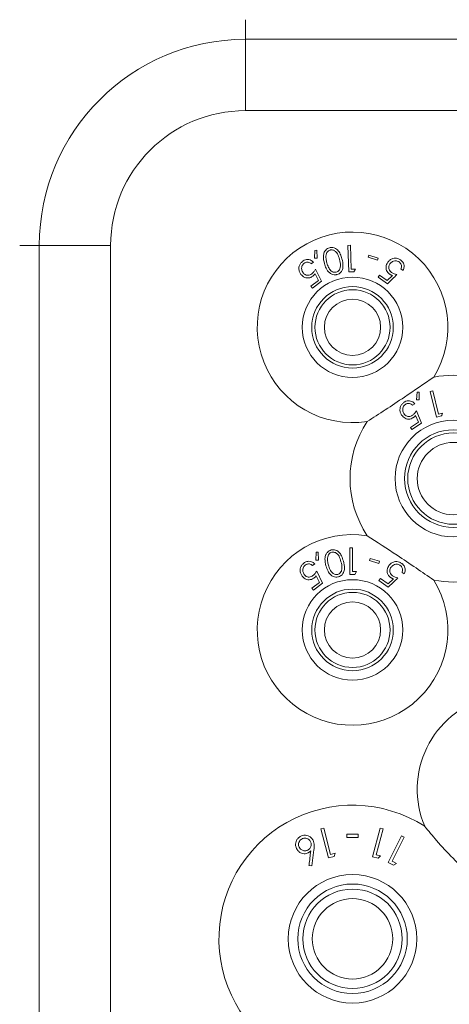
# Model space of a CAD drawing. Units: millimetres. Extents: x 11 to 415, y 5 to 292.
# Drawn here: x 79 to 82, y 86 to 94 of the extents above; entities that cross this region are included whole.
import ezdxf

# ---------------------------------------------------------------- set-up
doc = ezdxf.new("R2010")
doc.units = ezdxf.units.MM

msp = doc.modelspace()

# ---------------------------------------------------------------- linework, layer by layer
at = {"color": 8, "linetype": 'Continuous', "lineweight": 15}
for p, q in [((80.4374, 94.0697), (80.4374, 93.914)), ((78.6474, 92.2797), (78.8031, 92.2797))]:
    msp.add_line(p, q, dxfattribs=at)
at = {"color": 7, "linetype": 'Continuous', "lineweight": 15}
for p, q in [((80.4374, 93.914), (99.7374, 93.914)), ((80.4374, 93.914), (80.4374, 93.3483)), ((99.7374, 93.3483), (80.4374, 93.3483)), ((78.8031, 83.9797), (78.8031, 92.2797)), ((79.3688, 92.2797), (78.8031, 92.2797)), ((79.3688, 92.2797), (79.3688, 83.9797)), ((80.9879, 92.2394), (80.9865, 92.1782)), ((81.0032, 92.2404), (80.9879, 92.2394)), ((81.0077, 92.1788), (81.0032, 92.2404)), ((81.2716, 92.2805), (81.2507, 92.2798)), ((81.2507, 92.2798), (81.2577, 92.0693)), ((81.2779, 92.0906), (81.2716, 92.2805)), ((80.9865, 92.1782), (81.0077, 92.1788)), ((81.4158, 92.2017), (81.4106, 92.1851)), ((81.4106, 92.1851), (81.4857, 92.1618)), ((81.4909, 92.1784), (81.4158, 92.2017)), ((81.4857, 92.1618), (81.4909, 92.1784)), ((80.9599, 92.1344), (80.9771, 92.1477)), ((81.0419, 91.9955), (80.9935, 92.0906)), ((81.311, 92.0917), (81.2779, 92.0906)), ((81.2991, 92.0707), (81.311, 92.0917)), ((81.6713, 92.0936), (81.6889, 92.0813)), ((81.0167, 92.0016), (80.957, 91.9558)), ((80.99, 92.0536), (81.0167, 92.0016)), ((81.2577, 92.0693), (81.2991, 92.0707)), ((81.5016, 92.043), (81.4901, 92.0267)), ((81.4901, 92.0267), (81.5644, 91.9747)), ((81.5627, 92.0002), (81.5016, 92.043)), ((81.6038, 92.041), (81.5627, 92.0002)), ((80.957, 91.9558), (80.9693, 91.9398)), ((80.9693, 91.9398), (81.0419, 91.9955)), ((81.7994, 91.1152), (81.7941, 91.0541)), ((81.8147, 91.1152), (81.7994, 91.1152)), ((81.8154, 91.0534), (81.8147, 91.1152)), ((81.924, 91.1263), (81.9037, 91.1214)), ((81.9037, 91.1214), (81.9533, 90.9168)), ((81.9687, 90.9417), (81.924, 91.1263)), ((81.7637, 91.0122), (81.7818, 91.024)), ((81.7941, 91.0541), (81.8154, 91.0534)), ((81.7876, 90.93), (81.8102, 90.8765)), ((81.8345, 90.8686), (81.7938, 90.9663)), ((81.9533, 90.9168), (81.9935, 90.9265)), ((82.0009, 90.9495), (81.9687, 90.9417)), ((81.8102, 90.8765), (81.7477, 90.8356)), ((81.7477, 90.8356), (81.7586, 90.8189)), ((81.7586, 90.8189), (81.8345, 90.8686)), ((80.9999, 89.8452), (80.9972, 89.7841)), ((81.0152, 89.8459), (80.9999, 89.8452)), ((81.0185, 89.7842), (81.0152, 89.8459)), ((81.2669, 89.8817), (81.2669, 89.6701)), ((81.2859, 89.8817), (81.2669, 89.8817)), ((81.2859, 89.6918), (81.2859, 89.8817)), ((80.9701, 89.7407), (80.9875, 89.7537)), ((80.9972, 89.7841), (81.0185, 89.7842)), ((81.4275, 89.7973), (81.4223, 89.7807)), ((81.4223, 89.7807), (81.4974, 89.7571)), ((81.5026, 89.7737), (81.4275, 89.7973)), ((81.4974, 89.7571), (81.5026, 89.7737)), ((80.9991, 89.6594), (81.0252, 89.6069)), ((81.0502, 89.6005), (81.0032, 89.6963)), ((81.306, 89.6701), (81.3184, 89.6918)), ((81.68, 89.686), (81.6974, 89.6733)), ((81.0252, 89.6069), (80.9648, 89.5619)), ((80.9768, 89.5458), (81.0502, 89.6005)), ((81.5086, 89.6388), (81.4968, 89.6227)), ((81.4968, 89.6227), (81.5702, 89.569)), ((81.569, 89.5946), (81.5086, 89.6388)), ((81.6113, 89.6347), (81.569, 89.5946)), ((80.9648, 89.5619), (80.9768, 89.5458)), ((81.0595, 87.6569), (81.0366, 87.651)), ((81.0366, 87.651), (81.0957, 87.4207)), ((81.1128, 87.4492), (81.0595, 87.6569)), ((81.5066, 87.6583), (81.4455, 87.4302)), ((81.474, 87.4465), (81.5292, 87.6522)), ((81.5292, 87.6522), (81.5066, 87.6583)), ((81.2414, 87.6087), (81.2414, 87.5842)), ((81.333, 87.5842), (81.333, 87.6087)), ((81.6771, 87.5972), (81.5706, 87.3845)), ((81.6022, 87.3947), (81.6982, 87.5866)), ((81.6982, 87.5866), (81.6771, 87.5972)), ((80.9653, 87.3581), (80.9815, 87.4867)), ((81.0957, 87.4207), (81.141, 87.4324)), ((81.1489, 87.4585), (81.1128, 87.4492)), ((81.141, 87.4324), (81.1489, 87.4585)), ((81.4455, 87.4302), (81.4902, 87.4182)), ((81.5099, 87.4369), (81.474, 87.4465)), ((81.4902, 87.4182), (81.5099, 87.4369)), ((81.6356, 87.3781), (81.6022, 87.3947)), ((80.9421, 87.3607), (80.9653, 87.3581)), ((81.5706, 87.3845), (81.6124, 87.3635)), ((81.6124, 87.3635), (81.6356, 87.3781))]:
    msp.add_line(p, q, dxfattribs=at)
for centre, radius in [((81.2874, 91.6297), 0.3985), ((81.2874, 91.6297), 0.3235), ((81.2874, 91.6297), 0.2979), ((81.2874, 91.6297), 0.2229), ((82.0874, 90.4297), 0.4625), ((82.0874, 90.4297), 0.3875), ((82.0874, 90.4297), 0.3619), ((82.0874, 90.4297), 0.2869), ((81.2874, 89.2297), 0.3985), ((81.2874, 89.2297), 0.3235), ((81.2874, 89.2297), 0.2979), ((81.2874, 89.2297), 0.2229), ((81.2874, 86.7797), 0.5094), ((81.2874, 86.7797), 0.4344), ((81.2874, 86.7797), 0.3943), ((81.2874, 86.7797), 0.3193)]:
    msp.add_circle(centre, radius, dxfattribs=at)
for centre, radius, start, end in [((80.4374, 92.2797), 1.6343, 90, 180), ((80.4374, 92.2797), 1.0686, 90, 180), ((81.2874, 91.6297), 0.756, 328.51496, 278.86518), ((82.0874, 90.4297), 0.82, 79.08273, 100.91727), ((82.0874, 90.4297), 0.82, 146.46287, 213.53713), ((81.2874, 89.2297), 0.756, 81.13482, 31.48504), ((82.0874, 90.4297), 0.82, 259.08273, 280.91727), ((82.5567, 87.9647), 0.756, 105.49361, 202.78261), ((81.2874, 86.7797), 1.06, 57.32486, 243.6664)]:
    msp.add_arc(centre, radius, start, end, dxfattribs=at)
for points, knots in [([(81.1055, 92.2612), (81.0996, 92.259), (81.0878, 92.2547), (81.0731, 92.2415), (81.0607, 92.2214), (81.053, 92.1837), (81.06, 92.1549), (81.0647, 92.1353)], [0, 0, 0, 0, 0.106029, 0.212455, 0.345489, 0.557861, 1, 1, 1, 1]), ([(81.1099, 92.2427), (81.1058, 92.2411), (81.0975, 92.238), (81.0873, 92.2281), (81.0788, 92.2136), (81.0775, 92.202), (81.0767, 92.1952)], [0, 0, 0, 0, 0.187794, 0.3766266, 0.6359735, 1, 1, 1, 1]), ([(81.203, 92.1737), (81.1993, 92.1861), (81.1917, 92.2112), (81.1742, 92.2398), (81.1523, 92.257), (81.1335, 92.2636), (81.1169, 92.2639), (81.1084, 92.2619), (81.1055, 92.2612)], [0, 0, 0, 0, 0.290278, 0.582814, 0.715818, 0.850072, 0.94812, 1, 1, 1, 1]), ([(81.1838, 92.1688), (81.1795, 92.1834), (81.1734, 92.2043), (81.157, 92.2285), (81.1421, 92.2398), (81.1269, 92.2441), (81.1169, 92.2443), (81.1115, 92.2431), (81.1099, 92.2427)], [0, 0, 0, 0, 0.42114, 0.602082, 0.785115, 0.883369, 0.963554, 1, 1, 1, 1]), ([(80.8916, 92.1532), (80.8855, 92.1478), (80.8734, 92.1371), (80.8637, 92.1167), (80.8605, 92.0932), (80.865, 92.0698), (80.8741, 92.0559), (80.8782, 92.0496)], [0, 0, 0, 0, 0.179324, 0.360427, 0.516162, 0.782146, 1, 1, 1, 1]), ([(80.9771, 92.1477), (80.969, 92.1541), (80.9562, 92.1644), (80.9324, 92.1682), (80.9135, 92.1657), (80.9001, 92.1594), (80.8933, 92.1545), (80.8916, 92.1532)], [0, 0, 0, 0, 0.366844, 0.586235, 0.761744, 0.937861, 1, 1, 1, 1]), ([(81.0767, 92.1952), (81.0766, 92.188), (81.0765, 92.1751), (81.0795, 92.1571), (81.0822, 92.1464), (81.0836, 92.141)], [0, 0, 0, 0, 0.3894747, 0.6940502, 1, 1, 1, 1]), ([(81.1585, 92.0674), (81.1624, 92.0689), (81.1703, 92.0719), (81.1804, 92.0813), (81.1895, 92.0961), (81.1948, 92.127), (81.1883, 92.1515), (81.1838, 92.1688)], [0, 0, 0, 0, 0.08798, 0.176248, 0.306205, 0.510922, 1, 1, 1, 1]), ([(81.1645, 92.0483), (81.1699, 92.0502), (81.1808, 92.0542), (81.195, 92.0662), (81.2078, 92.0856), (81.2156, 92.1233), (81.2081, 92.1534), (81.203, 92.1737)], [0, 0, 0, 0, 0.096153, 0.192525, 0.32624, 0.545441, 1, 1, 1, 1]), ([(81.6686, 92.1638), (81.6619, 92.1678), (81.6484, 92.1759), (81.6264, 92.1792), (81.6037, 92.1756), (81.5824, 92.1645), (81.5718, 92.1517), (81.5667, 92.1455)], [0, 0, 0, 0, 0.176241, 0.354365, 0.51153, 0.76622, 1, 1, 1, 1]), ([(81.5838, 92.1324), (81.59, 92.1396), (81.5999, 92.151), (81.6203, 92.1572), (81.6356, 92.1575), (81.6477, 92.154), (81.6538, 92.1501), (81.6564, 92.1485)], [0, 0, 0, 0, 0.381179, 0.602975, 0.771401, 0.906356, 1, 1, 1, 1]), ([(81.6889, 92.0813), (81.6925, 92.0905), (81.6984, 92.1055), (81.6952, 92.1287), (81.6875, 92.146), (81.6775, 92.1572), (81.6706, 92.1623), (81.6686, 92.1638)], [0, 0, 0, 0, 0.356367, 0.576569, 0.753342, 0.930879, 1, 1, 1, 1]), ([(80.8959, 92.062), (80.891, 92.0701), (80.883, 92.0831), (80.8832, 92.1046), (80.8876, 92.1196), (80.8947, 92.1301), (80.9003, 92.1349), (80.9025, 92.1368)], [0, 0, 0, 0, 0.376124, 0.604966, 0.772766, 0.908609, 1, 1, 1, 1]), ([(80.9025, 92.1368), (80.9066, 92.1393), (80.9147, 92.1445), (80.9288, 92.1471), (80.9436, 92.1456), (80.9535, 92.1398), (80.9587, 92.1354), (80.9599, 92.1344)], [0, 0, 0, 0, 0.203173, 0.407095, 0.626492, 0.91469, 1, 1, 1, 1]), ([(80.9935, 92.0906), (80.9897, 92.0842), (80.9839, 92.0746), (80.9741, 92.0622), (80.9678, 92.0568), (80.9646, 92.054)], [0, 0, 0, 0, 0.4869012, 0.73967, 1, 1, 1, 1]), ([(81.0647, 92.1353), (81.0685, 92.1231), (81.077, 92.0957), (81.0967, 92.0662), (81.1216, 92.0502), (81.1399, 92.0454), (81.155, 92.0459), (81.1625, 92.0478), (81.1645, 92.0483)], [0, 0, 0, 0, 0.2774643, 0.623577, 0.7469007, 0.8711943, 0.9662426, 1, 1, 1, 1]), ([(81.0836, 92.141), (81.0874, 92.1288), (81.0946, 92.1061), (81.1105, 92.0824), (81.1273, 92.0702), (81.1403, 92.066), (81.1513, 92.0657), (81.1569, 92.067), (81.1585, 92.0674)], [0, 0, 0, 0, 0.352467, 0.649941, 0.764814, 0.880384, 0.965583, 1, 1, 1, 1]), ([(81.5667, 92.1455), (81.5606, 92.1344), (81.5513, 92.1173), (81.5534, 92.0908), (81.5608, 92.0721), (81.5713, 92.0594), (81.5791, 92.0536), (81.5814, 92.0519)], [0, 0, 0, 0, 0.3915757, 0.6026392, 0.7655999, 0.9298401, 1, 1, 1, 1]), ([(81.5967, 92.0652), (81.5924, 92.0686), (81.584, 92.0754), (81.5759, 92.0894), (81.5732, 92.1055), (81.5762, 92.1204), (81.5816, 92.1289), (81.5838, 92.1324)], [0, 0, 0, 0, 0.1793116, 0.3606425, 0.5607486, 0.8176896, 1, 1, 1, 1]), ([(81.6564, 92.1485), (81.6599, 92.1455), (81.6671, 92.1394), (81.6738, 92.1269), (81.6769, 92.1126), (81.6745, 92.1014), (81.6719, 92.0952), (81.6713, 92.0936)], [0, 0, 0, 0, 0.200328, 0.400724, 0.627379, 0.904274, 1, 1, 1, 1]), ([(80.8782, 92.0496), (80.8872, 92.0402), (80.9009, 92.026), (80.9274, 92.0202), (80.9465, 92.0216), (80.9617, 92.0275), (80.9696, 92.0331), (80.9728, 92.0353)], [0, 0, 0, 0, 0.397386, 0.606731, 0.769734, 0.907567, 1, 1, 1, 1]), ([(80.9646, 92.054), (80.9601, 92.051), (80.951, 92.045), (80.9353, 92.0415), (80.9191, 92.0435), (80.9055, 92.0509), (80.8988, 92.0587), (80.8959, 92.062)], [0, 0, 0, 0, 0.1783242, 0.3581565, 0.5550179, 0.8079696, 1, 1, 1, 1]), ([(80.9728, 92.0353), (80.9744, 92.0367), (80.9785, 92.04), (80.9843, 92.0462), (80.9881, 92.0512), (80.99, 92.0536)], [0, 0, 0, 0, 0.247087, 0.619962, 1, 1, 1, 1]), ([(81.5644, 91.9747), (81.566, 91.9763), (81.5912, 92.001), (81.6163, 92.0257), (81.6398, 92.0487)], [0, 0, 0, 0, 0.065524, 1, 1, 1, 1]), ([(81.5814, 92.0519), (81.5832, 92.0507), (81.5876, 92.0479), (81.5951, 92.0442), (81.6009, 92.0421), (81.6038, 92.041)], [0, 0, 0, 0, 0.247101, 0.620013, 1, 1, 1, 1]), ([(81.6398, 92.0487), (81.6327, 92.0504), (81.6219, 92.053), (81.6072, 92.0588), (81.6002, 92.0631), (81.5967, 92.0652)], [0, 0, 0, 0, 0.4868627, 0.7398146, 1, 1, 1, 1]), ([(81.4039, 90.8827), (81.4514, 90.9133), (81.5479, 90.9755), (81.7296, 91.0957), (81.8552, 91.182), (81.9321, 91.2348)], [0, 0, 0, 0, 0.2730772, 0.555049, 1, 1, 1, 1]), ([(81.6975, 91.0358), (81.6914, 91.0311), (81.679, 91.0217), (81.6676, 91.0027), (81.6625, 90.9803), (81.6646, 90.9562), (81.6727, 90.9415), (81.6766, 90.9342)], [0, 0, 0, 0, 0.173573, 0.348524, 0.509964, 0.759716, 1, 1, 1, 1]), ([(81.6951, 90.9453), (81.6909, 90.9535), (81.684, 90.9668), (81.6855, 90.9879), (81.6909, 91.0024), (81.6986, 91.0125), (81.7046, 91.0169), (81.7071, 91.0187)], [0, 0, 0, 0, 0.371011, 0.599078, 0.76682, 0.903826, 1, 1, 1, 1]), ([(81.7818, 91.024), (81.7745, 91.0308), (81.7627, 91.0418), (81.7398, 91.0475), (81.7204, 91.0466), (81.7064, 91.0413), (81.6993, 91.0369), (81.6975, 91.0358)], [0, 0, 0, 0, 0.356911, 0.577725, 0.759798, 0.942293, 1, 1, 1, 1]), ([(81.7071, 91.0187), (81.7113, 91.021), (81.7197, 91.0254), (81.7337, 91.027), (81.748, 91.0245), (81.7575, 91.0183), (81.7624, 91.0134), (81.7637, 91.0122)], [0, 0, 0, 0, 0.2021282, 0.4044025, 0.6193331, 0.8998606, 1, 1, 1, 1]), ([(81.6766, 90.9342), (81.6847, 90.9245), (81.697, 90.9096), (81.7223, 90.9017), (81.7423, 90.9014), (81.7582, 90.9065), (81.7665, 90.9116), (81.7691, 90.9132)], [0, 0, 0, 0, 0.391299, 0.59962, 0.76341, 0.928489, 1, 1, 1, 1]), ([(81.7624, 90.9323), (81.7579, 90.9297), (81.749, 90.9246), (81.7337, 90.922), (81.7181, 90.9248), (81.7045, 90.9328), (81.6981, 90.9413), (81.6951, 90.9453)], [0, 0, 0, 0, 0.170716, 0.342947, 0.533963, 0.782419, 1, 1, 1, 1]), ([(81.7938, 90.9663), (81.7895, 90.9603), (81.7831, 90.9512), (81.7723, 90.9397), (81.7657, 90.9348), (81.7624, 90.9323)], [0, 0, 0, 0, 0.4871907, 0.7399231, 1, 1, 1, 1]), ([(81.7691, 90.9132), (81.7708, 90.9144), (81.7751, 90.9174), (81.7813, 90.923), (81.7855, 90.9276), (81.7876, 90.93)], [0, 0, 0, 0, 0.247233, 0.620011, 1, 1, 1, 1]), ([(81.9935, 90.9265), (81.9943, 90.9291), (81.9968, 90.9368), (81.9992, 90.9444), (82.0009, 90.9495)], [0, 0, 0, 0, 0.334992, 1, 1, 1, 1]), ([(81.9321, 89.6245), (81.8856, 89.6566), (81.7911, 89.7217), (81.6102, 89.8433), (81.4822, 89.926), (81.4039, 89.9766)], [0, 0, 0, 0, 0.273077, 0.555049, 1, 1, 1, 1]), ([(81.1182, 89.8637), (81.1124, 89.8616), (81.1006, 89.8573), (81.0855, 89.8441), (81.0726, 89.8229), (81.0657, 89.7854), (81.0724, 89.7568), (81.0767, 89.7383)], [0, 0, 0, 0, 0.106179, 0.212422, 0.352167, 0.581095, 1, 1, 1, 1]), ([(81.1225, 89.8452), (81.1184, 89.8436), (81.1102, 89.8406), (81.1, 89.831), (81.0913, 89.8165), (81.0899, 89.8049), (81.0891, 89.798)], [0, 0, 0, 0, 0.185641, 0.371964, 0.629697, 1, 1, 1, 1]), ([(81.215, 89.7757), (81.2108, 89.79), (81.2032, 89.8156), (81.1844, 89.8443), (81.1638, 89.8597), (81.1459, 89.8657), (81.1303, 89.8664), (81.1216, 89.8644), (81.1182, 89.8637)], [0, 0, 0, 0, 0.334596, 0.594183, 0.730869, 0.846812, 0.941405, 1, 1, 1, 1]), ([(81.1958, 89.7709), (81.1916, 89.7855), (81.1857, 89.8062), (81.1697, 89.8304), (81.155, 89.842), (81.1393, 89.8466), (81.129, 89.8466), (81.1237, 89.8454), (81.1225, 89.8452)], [0, 0, 0, 0, 0.420129, 0.599266, 0.780251, 0.88376, 0.973369, 1, 1, 1, 1]), ([(80.902, 89.7604), (80.896, 89.7552), (80.8838, 89.7447), (80.8736, 89.7244), (80.8699, 89.7006), (80.8743, 89.677), (80.8832, 89.663), (80.8872, 89.6569)], [0, 0, 0, 0, 0.177354, 0.3562877, 0.5198252, 0.7881079, 1, 1, 1, 1]), ([(80.9051, 89.6691), (80.9004, 89.677), (80.8928, 89.6898), (80.8928, 89.7109), (80.8972, 89.7258), (80.9043, 89.7368), (80.9101, 89.7417), (80.9127, 89.7438)], [0, 0, 0, 0, 0.365665, 0.589573, 0.762748, 0.895658, 1, 1, 1, 1]), ([(80.9875, 89.7537), (80.9796, 89.7602), (80.9671, 89.7706), (80.9435, 89.7749), (80.9245, 89.7728), (80.9108, 89.7666), (80.9039, 89.7617), (80.902, 89.7604)], [0, 0, 0, 0, 0.362858, 0.580972, 0.758386, 0.936226, 1, 1, 1, 1]), ([(80.9127, 89.7438), (80.9168, 89.7463), (80.9248, 89.7513), (80.9387, 89.7537), (80.9532, 89.7522), (80.9633, 89.7466), (80.9686, 89.742), (80.9701, 89.7407)], [0, 0, 0, 0, 0.1994016, 0.3993034, 0.6177698, 0.8901902, 1, 1, 1, 1]), ([(81.0767, 89.7383), (81.0812, 89.7235), (81.0894, 89.6965), (81.1102, 89.6681), (81.1326, 89.653), (81.1519, 89.6478), (81.1672, 89.6487), (81.1742, 89.6504), (81.1757, 89.6508)], [0, 0, 0, 0, 0.337454, 0.613949, 0.7462, 0.879814, 0.974658, 1, 1, 1, 1]), ([(81.0891, 89.798), (81.089, 89.7908), (81.0888, 89.778), (81.0916, 89.76), (81.0942, 89.7493), (81.0956, 89.7439)], [0, 0, 0, 0, 0.38897, 0.693759, 1, 1, 1, 1]), ([(81.0956, 89.7439), (81.0994, 89.7315), (81.1063, 89.709), (81.1221, 89.6853), (81.1385, 89.673), (81.1514, 89.6686), (81.1626, 89.6683), (81.1681, 89.6695), (81.1698, 89.6699)], [0, 0, 0, 0, 0.3571, 0.648187, 0.763488, 0.879572, 0.965017, 1, 1, 1, 1]), ([(81.1698, 89.6699), (81.1737, 89.6714), (81.1817, 89.6744), (81.192, 89.6839), (81.2016, 89.6993), (81.2062, 89.7301), (81.1999, 89.7545), (81.1958, 89.7709)], [0, 0, 0, 0, 0.088992, 0.178184, 0.311089, 0.535047, 1, 1, 1, 1]), ([(81.1757, 89.6508), (81.1812, 89.6527), (81.1923, 89.6567), (81.2067, 89.6689), (81.2196, 89.6888), (81.227, 89.7263), (81.2198, 89.7561), (81.215, 89.7757)], [0, 0, 0, 0, 0.097847, 0.195818, 0.333089, 0.562207, 1, 1, 1, 1]), ([(81.5762, 89.7403), (81.5701, 89.7298), (81.5604, 89.7131), (81.5615, 89.6867), (81.568, 89.6682), (81.578, 89.6548), (81.5858, 89.6486), (81.589, 89.646)], [0, 0, 0, 0, 0.376631, 0.594133, 0.760687, 0.902371, 1, 1, 1, 1]), ([(81.6789, 89.7565), (81.6725, 89.7605), (81.6597, 89.7686), (81.6382, 89.7728), (81.615, 89.7701), (81.5928, 89.7595), (81.5816, 89.7466), (81.5762, 89.7403)], [0, 0, 0, 0, 0.169055, 0.338894, 0.502734, 0.758265, 1, 1, 1, 1]), ([(81.593, 89.7269), (81.5986, 89.7332), (81.6081, 89.744), (81.6278, 89.7506), (81.6441, 89.7511), (81.6569, 89.7475), (81.6635, 89.7432), (81.6662, 89.7415)], [0, 0, 0, 0, 0.3364065, 0.5806025, 0.7558756, 0.8971021, 1, 1, 1, 1]), ([(81.6662, 89.7415), (81.6698, 89.7383), (81.6768, 89.7321), (81.6832, 89.7196), (81.686, 89.7055), (81.6836, 89.6942), (81.6808, 89.6879), (81.68, 89.686)], [0, 0, 0, 0, 0.199669, 0.399984, 0.61897, 0.889617, 1, 1, 1, 1]), ([(81.6974, 89.6733), (81.7014, 89.6829), (81.7077, 89.6982), (81.7044, 89.722), (81.6968, 89.7393), (81.6871, 89.7502), (81.6805, 89.7552), (81.6789, 89.7565)], [0, 0, 0, 0, 0.372834, 0.588544, 0.764536, 0.941102, 1, 1, 1, 1]), ([(80.8872, 89.6569), (80.8945, 89.6487), (80.9069, 89.6351), (80.9312, 89.6273), (80.9513, 89.6272), (80.9683, 89.6324), (80.9775, 89.6385), (80.9816, 89.6413)], [0, 0, 0, 0, 0.338519, 0.567513, 0.738037, 0.881427, 1, 1, 1, 1]), ([(80.9736, 89.6601), (80.969, 89.6571), (80.9598, 89.6511), (80.9438, 89.648), (80.9275, 89.6504), (80.9142, 89.6581), (80.9078, 89.6659), (80.9051, 89.6691)], [0, 0, 0, 0, 0.180021, 0.361883, 0.56399, 0.819429, 1, 1, 1, 1]), ([(81.0032, 89.6963), (80.9993, 89.69), (80.9934, 89.6804), (80.9832, 89.6682), (80.9769, 89.6629), (80.9736, 89.6601)], [0, 0, 0, 0, 0.48653, 0.739479, 1, 1, 1, 1]), ([(80.9816, 89.6413), (80.9833, 89.6426), (80.9874, 89.6459), (80.9933, 89.652), (80.9972, 89.6569), (80.9991, 89.6594)], [0, 0, 0, 0, 0.2469, 0.619827, 1, 1, 1, 1]), ([(81.2669, 89.6701), (81.2735, 89.6701), (81.2865, 89.6701), (81.2996, 89.6701), (81.306, 89.6701)], [0, 0, 0, 0, 0.5038331, 1, 1, 1, 1]), ([(81.3184, 89.6918), (81.3138, 89.6918), (81.3029, 89.6918), (81.2921, 89.6918), (81.2859, 89.6918)], [0, 0, 0, 0, 0.429268, 1, 1, 1, 1]), ([(81.6045, 89.6592), (81.6004, 89.6626), (81.5922, 89.6694), (81.5845, 89.6833), (81.5819, 89.699), (81.5849, 89.7142), (81.5905, 89.7229), (81.593, 89.7269)], [0, 0, 0, 0, 0.17652, 0.354761, 0.550038, 0.795064, 1, 1, 1, 1]), ([(81.6475, 89.6416), (81.6404, 89.6435), (81.6296, 89.6463), (81.615, 89.6524), (81.6081, 89.6569), (81.6045, 89.6592)], [0, 0, 0, 0, 0.48643, 0.739518, 1, 1, 1, 1]), ([(81.5702, 89.569), (81.5927, 89.5901), (81.6185, 89.6143), (81.6442, 89.6385), (81.6475, 89.6416)], [0, 0, 0, 0, 0.872289, 1, 1, 1, 1]), ([(81.589, 89.646), (81.5907, 89.6449), (81.595, 89.6419), (81.6026, 89.6381), (81.6084, 89.6358), (81.6113, 89.6347)], [0, 0, 0, 0, 0.24707, 0.619871, 1, 1, 1, 1]), ([(82.2168, 87.2894), (82.1724, 87.3316), (82.0822, 87.4174), (81.9616, 87.548), (81.8906, 87.6343), (81.8596, 87.6719)], [0, 0, 0, 0, 0.353586, 0.718021, 1, 1, 1, 1]), ([(80.8775, 87.5936), (80.8706, 87.5893), (80.8568, 87.5808), (80.843, 87.5614), (80.8354, 87.5402), (80.8349, 87.5169), (80.8407, 87.5026), (80.8438, 87.4948)], [0, 0, 0, 0, 0.1868834, 0.3748211, 0.5623281, 0.7601811, 1, 1, 1, 1]), ([(80.887, 87.5725), (80.8827, 87.5699), (80.8739, 87.5646), (80.8644, 87.5514), (80.859, 87.5357), (80.859, 87.5192), (80.8629, 87.5098), (80.8647, 87.5054)], [0, 0, 0, 0, 0.172593, 0.346316, 0.569814, 0.800281, 1, 1, 1, 1]), ([(80.9746, 87.5608), (80.9694, 87.5688), (80.96, 87.5836), (80.9379, 87.5974), (80.9142, 87.6025), (80.8934, 87.6006), (80.8817, 87.5954), (80.8775, 87.5936)], [0, 0, 0, 0, 0.275613, 0.506006, 0.698762, 0.892062, 1, 1, 1, 1]), ([(80.954, 87.5501), (80.9501, 87.5563), (80.943, 87.5674), (80.9256, 87.5759), (80.9098, 87.5787), (80.8967, 87.5768), (80.8897, 87.5737), (80.887, 87.5725)], [0, 0, 0, 0, 0.305195, 0.54764, 0.739034, 0.899316, 1, 1, 1, 1]), ([(80.9319, 87.483), (80.9362, 87.4855), (80.9448, 87.4907), (80.9544, 87.5038), (80.9599, 87.5198), (80.9598, 87.5364), (80.9558, 87.5459), (80.954, 87.5501)], [0, 0, 0, 0, 0.1676267, 0.3364715, 0.5680899, 0.8094101, 1, 1, 1, 1]), ([(80.9815, 87.4867), (80.9826, 87.4973), (80.9845, 87.5153), (80.9826, 87.5405), (80.9773, 87.554), (80.9746, 87.5608)], [0, 0, 0, 0, 0.414437, 0.702482, 1, 1, 1, 1]), ([(81.333, 87.6087), (81.3177, 87.6087), (81.2872, 87.6087), (81.2566, 87.6087), (81.2414, 87.6087)], [0, 0, 0, 0, 0.500032, 1, 1, 1, 1]), ([(81.2414, 87.5842), (81.2566, 87.5842), (81.2872, 87.5842), (81.3177, 87.5842), (81.333, 87.5842)], [0, 0, 0, 0, 0.5001452, 1, 1, 1, 1]), ([(80.8438, 87.4948), (80.8486, 87.487), (80.8578, 87.472), (80.8797, 87.4588), (80.9015, 87.4537), (80.9207, 87.4551), (80.9312, 87.4597), (80.9361, 87.4618)], [0, 0, 0, 0, 0.271244, 0.524051, 0.722011, 0.871687, 1, 1, 1, 1]), ([(80.8647, 87.5054), (80.8679, 87.5002), (80.8749, 87.4889), (80.8919, 87.4797), (80.909, 87.4768), (80.9221, 87.4786), (80.9291, 87.4817), (80.9319, 87.483)], [0, 0, 0, 0, 0.254416, 0.552094, 0.741739, 0.895744, 1, 1, 1, 1]), ([(80.9361, 87.4618), (80.9379, 87.4627), (80.9416, 87.4647), (80.9467, 87.4683), (80.9514, 87.4723), (80.9544, 87.4751), (80.9559, 87.4765)], [0, 0, 0, 0, 0.247792, 0.495976, 0.747047, 1, 1, 1, 1]), ([(80.9559, 87.4765), (80.9515, 87.4397), (80.9469, 87.4012), (80.9423, 87.3623), (80.9421, 87.3607)], [0, 0, 0, 0, 0.959808, 1, 1, 1, 1])]:
    msp.add_open_spline(points, degree=3, knots=knots, dxfattribs=at)

doc.saveas('drawing.dxf')
